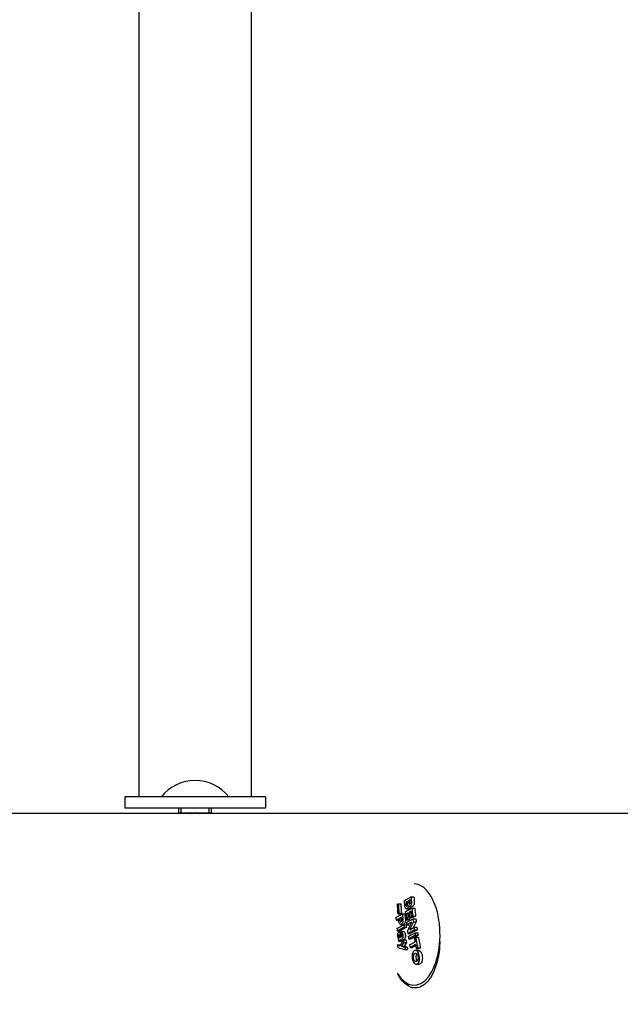
# Model space of a CAD drawing. Units: millimetres. Extents: x 20 to 203, y 5 to 287.
# Drawn here: x 69 to 72, y 97 to 103 of the extents above; entities that cross this region are included whole.
import ezdxf
from ezdxf.enums import TextEntityAlignment as Align

# ---------------------------------------------------------------- set-up
doc = ezdxf.new("R2010")
doc.units = ezdxf.units.MM
for name, color, linetype in [('Default', 7, 'Continuous'), ('DV2_Predeterminado', 7, 'Continuous'), ('Predeterminado', 7, 'Continuous')]:
    doc.layers.add(name, color=color, linetype=linetype)
doc.styles.add('SEACAD_Arial', font='arial.ttf')
doc.dimstyles.new('UNE', dxfattribs={"dimtxt": 2.4, "dimasz": 2.4, "dimexe": 1.2, "dimexo": 0, "dimgap": 1.2, "dimtad": 1, "dimdec": 0, "dimlfac": 66.666667, "dimrnd": 10, "dimtxsty": 'SEACAD_Arial', "dimblk1": '_SE_FILLED', "dimblk2": '_SE_FILLED', "dimsah": 1, "dimcen": 1.2, "dimadec": 1, "dimazin": 0, "dimtfac": 1, "dimtdec": 0, "dimtmove": 0, "dimatfit": 3, "dimfxl": 1, "dimtolj": 1, "dimarcsym": 0})

# ---------------------------------------------------------------- blocks, each defined once
blk = doc.blocks.new('SE1')
at = {"layer": 'DV2_Predeterminado', "color": 7, "linetype": 'Continuous'}
for p, q in [((70.4654, 98.3925), (69.7154, 98.3925)), ((69.7154, 98.3925), (69.7154, 98.3325)), ((70.4655, 98.3925), (70.4654, 98.3925)), ((70.4655, 98.3925), (70.4655, 98.3325)), ((89.9511, 98.3025), (67.0974, 98.3025)), ((70.4654, 98.3325), (69.7154, 98.3325)), ((70.0028, 98.3062), (70.0028, 98.3325)), ((70.0028, 98.3062), (70.0154, 98.3062)), ((70.0072, 98.3025), (70.0028, 98.3062)), ((70.0154, 98.3062), (70.0154, 98.3325)), ((70.0154, 98.3062), (70.0904, 98.3062)), ((70.0191, 98.3025), (70.0154, 98.3062)), ((70.0154, 98.3062), (70.0154, 98.3025)), ((70.0904, 98.3062), (70.1654, 98.3062)), ((70.1654, 98.3062), (70.1616, 98.3025)), ((70.1654, 98.3062), (70.1654, 98.3325)), ((70.1654, 98.3062), (70.1654, 98.3325)), ((70.1654, 98.3062), (70.1654, 98.3062)), ((70.1654, 98.3062), (70.1654, 98.3062)), ((70.1654, 98.3062), (70.1654, 98.3062)), ((70.1654, 98.3025), (70.1654, 98.3062)), ((70.1654, 98.3062), (70.1782, 98.3062)), ((70.1655, 98.3025), (70.1655, 98.3049)), ((70.1782, 98.3062), (70.1738, 98.3025)), ((70.1782, 98.3062), (70.1782, 98.3325)), ((70.4655, 98.3325), (70.4654, 98.3325)), ((71.1682, 97.8189), (71.174, 97.8221)), ((71.174, 97.8221), (71.1873, 97.8221)), ((71.2071, 97.8386), (71.2426, 97.8583)), ((71.223, 97.8337), (71.2137, 97.8286)), ((71.2137, 97.8286), (71.2233, 97.8286)), ((71.2376, 97.8418), (71.2287, 97.8369)), ((71.2287, 97.8369), (71.2379, 97.8369)), ((71.2426, 97.8583), (71.2578, 97.8583)), ((71.1609, 97.7479), (71.1964, 97.7676)), ((71.1774, 97.7718), (71.1717, 97.7685)), ((71.1717, 97.7685), (71.1853, 97.7685)), ((71.1774, 97.7718), (71.1908, 97.7718)), ((71.1964, 97.7676), (71.2093, 97.7676)), ((71.2114, 97.779), (71.2469, 97.7988)), ((71.2173, 97.7951), (71.2306, 97.7951)), ((71.2273, 97.7737), (71.2191, 97.7692)), ((71.2191, 97.7692), (71.2324, 97.7692)), ((71.2416, 97.7817), (71.2335, 97.7771)), ((71.2335, 97.7771), (71.242, 97.7771)), ((71.2337, 97.8064), (71.2479, 97.8064)), ((71.2469, 97.7988), (71.262, 97.7988)), ((71.1755, 97.7419), (71.1622, 97.7344)), ((71.1622, 97.7344), (71.1763, 97.7344)), ((71.1916, 97.7507), (71.1815, 97.7451)), ((71.1815, 97.7451), (71.1922, 97.7451)), ((71.2222, 97.7393), (71.2156, 97.7357)), ((71.2156, 97.7357), (71.2287, 97.7357)), ((71.2172, 97.7223), (71.2527, 97.742)), ((71.244, 97.7228), (71.2188, 97.7088)), ((71.2222, 97.7393), (71.2354, 97.7393)), ((71.2362, 97.7501), (71.2301, 97.7467)), ((71.2301, 97.7467), (71.2436, 97.7467)), ((71.2362, 97.7501), (71.2502, 97.7501)), ((71.2512, 97.7555), (71.2446, 97.7518)), ((71.2446, 97.7518), (71.2592, 97.7518)), ((71.2512, 97.7555), (71.2663, 97.7555)), ((71.2527, 97.742), (71.2678, 97.742)), ((71.2698, 97.7252), (71.2538, 97.6938)), ((71.2547, 97.7252), (71.2698, 97.7252)), ((71.167, 97.6897), (71.2032, 97.7098)), ((71.2048, 97.6968), (71.1686, 97.6767)), ((71.1686, 97.6767), (71.1829, 97.6767)), ((71.1875, 97.6701), (71.1789, 97.6701)), ((71.1868, 97.7119), (71.1999, 97.7119)), ((71.1876, 97.6621), (71.1888, 97.6621)), ((71.202, 97.6746), (71.1887, 97.6746)), ((71.2032, 97.7098), (71.2161, 97.7098)), ((71.2048, 97.6968), (71.2177, 97.6968)), ((71.2188, 97.7088), (71.2318, 97.7088)), ((71.2604, 97.683), (71.2249, 97.6632)), ((71.2249, 97.6632), (71.238, 97.6632)), ((71.2273, 97.6475), (71.2628, 97.6672)), ((71.235, 97.6834), (71.2585, 97.6964)), ((71.2585, 97.6964), (71.2736, 97.6964)), ((71.2604, 97.683), (71.2755, 97.683)), ((71.2628, 97.6672), (71.2779, 97.6672)), ((71.1743, 97.6346), (71.1772, 97.6367)), ((71.1761, 97.6226), (71.1904, 97.6226)), ((71.2017, 97.63), (71.2147, 97.63)), ((71.204, 97.6155), (71.2171, 97.6155)), ((71.2171, 97.6155), (71.2054, 97.5947)), ((71.265, 97.6535), (71.2295, 97.6338)), ((71.2295, 97.6338), (71.2425, 97.6338)), ((71.2348, 97.6024), (71.2637, 97.6185)), ((71.26, 97.6404), (71.2665, 97.644)), ((71.265, 97.6535), (71.2801, 97.6535)), ((71.2665, 97.644), (71.2816, 97.644)), ((71.1688, 97.6019), (71.1839, 97.6019)), ((71.1839, 97.6019), (71.1975, 97.5977)), ((71.1917, 97.5947), (71.2054, 97.5947)), ((71.2054, 97.5947), (71.2213, 97.5909)), ((71.2082, 97.5909), (71.2213, 97.5909)), ((71.2107, 97.5771), (71.2237, 97.5771)), ((71.2662, 97.605), (71.2372, 97.5889)), ((71.2372, 97.5889), (71.2503, 97.5889)), ((71.2803, 97.5732), (71.2662, 97.5732)), ((71.2769, 97.5867), (71.2703, 97.5831)), ((71.2703, 97.5831), (71.2849, 97.5831)), ((71.2769, 97.5867), (71.292, 97.5867)), ((71.2697, 97.4987), (71.2833, 97.4987))]:
    blk.add_line(p, q, dxfattribs=at)
for centre, radius, start, end in [((70.0904, 98.2497), 0.2297, 38.4079, 141.5921), ((73.1204, 97.9285), 1.9359, 183.1493, 184.6434), ((71.8085, 96.7057), 1.2321, 120.0904, 120.3865), ((73.2166, 97.9686), 1.9619, 184.9652, 186.2357), ((71.9317, 96.4407), 1.4736, 118.1989, 118.4952), ((71.976, 96.3596), 1.5686, 117.5637, 117.8334), ((72.0214, 96.2699), 1.6665, 116.9434, 117.2167), ((73.2369, 97.9708), 1.9824, 186.627, 187.1157), ((71.8286, 96.6015), 1.2541, 119.1498, 120.9866), ((73.1887, 97.9436), 1.9864, 186.7579, 187.1363), ((71.9862, 96.2838), 1.5693, 116.9267, 118.4765), ((73.2567, 97.9734), 2.0023, 187.9505, 188.3404), ((73.2694, 97.9753), 2.0152, 188.7951, 189.1887), ((73.2099, 97.9417), 2.0193, 188.8788, 189.2957), ((71.9906, 96.2546), 1.569, 116.9264, 118.4764), ((73.2882, 97.9785), 2.0343, 189.4628, 191.103), ((73.2261, 97.9445), 2.0357, 190.0022, 190.3971), ((71.9877, 96.2297), 1.5463, 117.7597, 118.4825), ((72.0466, 96.1021), 1.6653, 116.942, 117.2174)]:
    blk.add_arc(centre, radius, start, end, dxfattribs=at)
for centre, major_axis, ratio, start_param, end_param in [((70.0904, 98.2312), (-0.053, 0.053), 0.999918, 5.497828, 5.815389), ((70.0904, 98.2312), (-0.053, 0.053), 0.999918, 5.180268, 5.497828), ((70.0904, 98.2312), (0.075, 0.075), 0.000041, 0.000041, 0.317601), ((70.0905, 98.2312), (-0.0747, -0.0747), 0.094102, 2.917858, 3.235418), ((71.2583, 97.6575), (0, 0.27), 0.512774, 2.4492, 6.283185), ((72.749, 97.6426), (-0.8843, 1.5914), 0.825657, 1.039774, 1.068648), ((72.7548, 97.6458), (-0.8843, 1.5914), 0.825657, 1.039774, 1.068648), ((72.7878, 97.6642), (-0.8843, 1.5914), 0.825657, 1.074984, 1.099748), ((72.7943, 97.6678), (-0.8843, 1.5914), 0.825657, 1.082702, 1.099748), ((72.8025, 97.6724), (-0.8843, 1.5914), 0.825657, 1.082702, 1.098154), ((72.8087, 97.6758), (-0.8843, 1.5914), 0.825657, 1.082702, 1.098154), ((72.8168, 97.6803), (-0.8843, 1.5914), 0.825657, 1.082702, 1.099748), ((72.8233, 97.6839), (-0.8843, 1.5914), 0.825657, 1.074984, 1.099748), ((72.7371, 97.636), (-0.8843, 1.5914), 0.825657, 1.076659, 1.084376), ((72.7504, 97.6434), (-0.8843, 1.5914), 0.825657, 1.084376, 1.091451), ((72.7878, 97.6642), (-0.8843, 1.5914), 0.825657, 1.107431, 1.115137), ((72.7772, 97.6583), (-1.5556, -2.4184), 0.478303, -1.297822, -1.279864), ((72.7896, 97.6652), (-1.5785, -2.4319), 0.473021, -1.296509, -1.280065), ((72.8233, 97.6839), (-0.8843, 1.5914), 0.825657, 1.10743, 1.117022), ((72.7371, 97.636), (-0.8843, 1.5914), 0.825656, 1.109959, 1.117398), ((72.7512, 97.6438), (-0.2058, 1.851), 0.837679, 1.461494, 1.468108), ((72.7733, 97.6561), (-0.8843, 1.5914), 0.825656, 1.109959, 1.117398), ((72.7878, 97.6642), (-0.8843, 1.5914), 0.825657, 1.133094, 1.141169), ((72.8233, 97.6839), (-0.8843, 1.5914), 0.825657, 1.133464, 1.141166), ((72.8233, 97.6839), (-0.8843, 1.5914), 0.825657, 1.150171, 1.15798), ((72.7371, 97.636), (-0.8843, 1.5914), 0.825656, 1.141438, 1.148264), ((72.7825, 97.6612), (-1.9688, -2.6684), 0.395062, -1.275958, -1.264323), ((72.8, 97.671), (-2.0733, -2.7328), 0.377607, -1.272281, -1.264949), ((72.7617, 97.6497), (-0.8843, 1.5914), 0.825657, 1.151847, 1.160135), ((72.7878, 97.6642), (-0.8843, 1.5914), 0.825657, 1.150173, 1.157982), ((72.8167, 97.6803), (-0.8843, 1.5914), 0.825657, 1.163402, 1.175918), ((72.8233, 97.6839), (-0.8843, 1.5914), 0.825657, 1.163402, 1.196152), ((72.7274, 97.6306), (-0.8843, 1.5914), 0.825657, 1.157026, 1.164917), ((72.6948, 97.6125), (-2.7303, 0.5411), 0.130791, 1.003855, 1.010311), ((72.6788, 97.6036), (-2.7421, 0.5353), 0.128249, 1.013814, 1.031008), ((72.69, 97.6098), (-2.8559, 0.4778), 0.105227, 1.036219, 1.042968), ((72.7617, 97.6497), (-0.8843, 1.5914), 0.825656, 1.174218, 1.182112), ((72.7878, 97.6642), (-0.8843, 1.5914), 0.825658, 1.175914, 1.183649), ((72.8167, 97.6803), (-0.8843, 1.5914), 0.825657, 1.183652, 1.196151)]:
    blk.add_ellipse(centre, major_axis=major_axis, ratio=ratio, start_param=start_param, end_param=end_param, dxfattribs=at)
for points, knots in [([(69.7919, 116.3904), (69.7919, 116.3903), (69.7919, 116.3832), (69.7918, 116.3538), (69.7917, 116.2564), (69.7916, 116.1016), (69.7916, 115.893), (69.7915, 115.6308), (69.7914, 115.3159), (69.7913, 114.949), (69.7913, 114.5315), (69.7912, 114.0644), (69.7911, 113.5493), (69.791, 112.9878), (69.791, 112.3815), (69.7909, 111.7323), (69.7909, 111.0422), (69.7908, 110.3134), (69.7908, 109.548), (69.7907, 108.7484), (69.7907, 107.917), (69.7906, 107.0565), (69.7906, 106.1694), (69.7905, 105.2585), (69.7905, 104.3265), (69.7905, 103.3764), (69.7905, 102.4107), (69.7905, 101.4336), (69.7904, 100.4441), (69.7904, 99.4771), (69.7904, 98.769), (69.7904, 98.435), (69.7904, 98.3925)], [0, 0, 0, 0, 0.0004817, 0.0336229, 0.0698014, 0.1055306, 0.1412289, 0.1769205, 0.2126097, 0.248298, 0.2839857, 0.3196731, 0.3553604, 0.3910475, 0.4267346, 0.4624216, 0.4981085, 0.5337955, 0.5694824, 0.6051693, 0.6408562, 0.6765431, 0.71223, 0.7479169, 0.7836037, 0.8192906, 0.8549774, 0.8906643, 0.9263512, 0.962038, 0.9958476, 1, 1, 1, 1]), ([(70.3904, 98.3925), (70.3904, 98.5847), (70.3904, 99.0584), (70.3904, 99.9177), (70.3904, 100.9018), (70.3905, 101.8868), (70.3905, 102.8587), (70.3905, 103.8176), (70.3905, 104.7597), (70.3906, 105.6823), (70.3906, 106.5825), (70.3906, 107.4577), (70.3907, 108.305), (70.3907, 109.122), (70.3908, 109.9061), (70.3908, 110.6549), (70.3909, 111.3661), (70.3909, 112.0375), (70.391, 112.6671), (70.3911, 113.2529), (70.3911, 113.7932), (70.3912, 114.2862), (70.3913, 114.7306), (70.3914, 115.1248), (70.3914, 115.4678), (70.3915, 115.7583), (70.3916, 115.9957), (70.3917, 116.1791), (70.3918, 116.3078), (70.3918, 116.3675), (70.3919, 116.3859), (70.3919, 116.3891), (70.3919, 116.3891), (70.3919, 116.3891)], [0, 0, 0, 0, 0.018677, 0.054177, 0.089681, 0.125184, 0.160687, 0.19619, 0.231693, 0.267197, 0.3027, 0.338203, 0.373706, 0.40921, 0.444713, 0.480216, 0.515719, 0.551222, 0.586725, 0.622228, 0.657731, 0.693234, 0.728737, 0.76424, 0.799742, 0.835244, 0.870745, 0.906244, 0.941738, 0.977211, 0.992165, 0.999641, 1, 1, 1, 1]), ([(71.2278, 97.8128), (71.2277, 97.811), (71.2275, 97.8091), (71.2271, 97.8074), (71.2267, 97.8056), (71.2262, 97.804), (71.2255, 97.8025), (71.2249, 97.801), (71.2241, 97.7996), (71.2233, 97.7985), (71.2224, 97.7975), (71.2215, 97.7967), (71.2206, 97.7961), (71.2196, 97.7955), (71.2185, 97.7951), (71.2175, 97.7951), (71.2165, 97.7951), (71.2155, 97.7954), (71.2145, 97.796), (71.2136, 97.7967), (71.2128, 97.7977), (71.2121, 97.7989), (71.2113, 97.8001), (71.2106, 97.8017), (71.2101, 97.8035), (71.2095, 97.8059), (71.209, 97.8086), (71.2088, 97.8113), (71.2081, 97.8204), (71.2076, 97.8295), (71.2071, 97.8386)], [0, 0, 0, 0, 0.065488, 0.065488, 0.065488, 0.13099, 0.13099, 0.13099, 0.198499, 0.198499, 0.198499, 0.265433, 0.265433, 0.265433, 0.340016, 0.340016, 0.340016, 0.411904, 0.411904, 0.411904, 0.483583, 0.483583, 0.483583, 0.561088, 0.561088, 0.561088, 0.664366, 0.664366, 0.664366, 1, 1, 1, 1]), ([(71.2137, 97.8286), (71.2139, 97.8247), (71.2141, 97.8208), (71.2144, 97.8169), (71.2145, 97.8156), (71.2147, 97.8143), (71.2151, 97.8131), (71.2153, 97.8123), (71.2156, 97.8115), (71.216, 97.8109), (71.2163, 97.8103), (71.2168, 97.8098), (71.2173, 97.8095), (71.2177, 97.8093), (71.2182, 97.8093), (71.2186, 97.8093), (71.2192, 97.8094), (71.2199, 97.8097), (71.2205, 97.8102), (71.221, 97.8107), (71.2215, 97.8112), (71.2219, 97.8119), (71.2224, 97.8126), (71.2227, 97.8135), (71.223, 97.8144), (71.2233, 97.8153), (71.2235, 97.8162), (71.2236, 97.8171), (71.2238, 97.8184), (71.2238, 97.8198), (71.2238, 97.821), (71.2237, 97.8254), (71.2233, 97.8295), (71.223, 97.8337)], [0, 0, 0, 0, 0.217772, 0.217772, 0.217772, 0.293806, 0.293806, 0.293806, 0.350163, 0.350163, 0.350163, 0.407035, 0.407035, 0.407035, 0.456569, 0.456569, 0.456569, 0.525543, 0.525543, 0.525543, 0.582295, 0.582295, 0.582295, 0.639548, 0.639548, 0.639548, 0.690648, 0.690648, 0.690648, 0.761588, 0.761588, 0.761588, 1, 1, 1, 1]), ([(71.2426, 97.8583), (71.2429, 97.852), (71.2433, 97.8458), (71.244, 97.8363), (71.2443, 97.8332), (71.2444, 97.8267), (71.2442, 97.8234), (71.2429, 97.817), (71.242, 97.8141), (71.2394, 97.8095), (71.2377, 97.8079), (71.2329, 97.8053), (71.2293, 97.8074), (71.2278, 97.8128)], [0, 0, 0, 0, 0.25, 0.25, 0.375, 0.375, 0.5, 0.5, 0.625, 0.625, 0.75, 0.75, 1, 1, 1, 1]), ([(71.2287, 97.8369), (71.2289, 97.8349), (71.229, 97.8329), (71.2293, 97.8288), (71.2293, 97.8268), (71.23, 97.8229), (71.2305, 97.8213), (71.2323, 97.8194), (71.2334, 97.8194), (71.2355, 97.8205), (71.2366, 97.8217), (71.2379, 97.8252), (71.2382, 97.8275), (71.2383, 97.8337), (71.2378, 97.8378), (71.2376, 97.8418)], [0, 0, 0, 0, 0.125, 0.125, 0.25, 0.25, 0.375, 0.375, 0.5, 0.5, 0.625, 0.625, 0.75, 0.75, 1, 1, 1, 1]), ([(71.2578, 97.8583), (71.2581, 97.852), (71.2585, 97.8457), (71.2591, 97.8363), (71.2594, 97.8332), (71.2595, 97.8267), (71.2592, 97.8234), (71.2579, 97.817), (71.2568, 97.8141), (71.2539, 97.8095), (71.2522, 97.8079), (71.2496, 97.8066), (71.2487, 97.8064), (71.2479, 97.8064)], [0, 0, 0, 0, 0.3079919, 0.3079919, 0.4619878, 0.4619878, 0.6159838, 0.6159838, 0.7699797, 0.7699797, 0.9239756, 0.9239756, 1, 1, 1, 1]), ([(71.1964, 97.7676), (71.1971, 97.7596), (71.1979, 97.7516), (71.1991, 97.7395), (71.1994, 97.7354), (71.1986, 97.7271), (71.1976, 97.7231), (71.1947, 97.7167), (71.1928, 97.7144), (71.1887, 97.7119), (71.1865, 97.7114), (71.1824, 97.7133), (71.1806, 97.7155), (71.178, 97.7216), (71.1772, 97.7255), (71.1768, 97.7295)], [0, 0, 0, 0, 0.25, 0.25, 0.375, 0.375, 0.5, 0.5, 0.625, 0.625, 0.75, 0.75, 0.875, 0.875, 1, 1, 1, 1]), ([(71.2093, 97.7676), (71.21, 97.7596), (71.2108, 97.7516), (71.212, 97.7395), (71.2123, 97.7354), (71.2115, 97.7271), (71.2105, 97.7231), (71.2077, 97.7167), (71.2058, 97.7144), (71.2025, 97.7123), (71.2012, 97.7119), (71.1999, 97.7119)], [0, 0, 0, 0, 0.355116, 0.355116, 0.532674, 0.532674, 0.710232, 0.710232, 0.88779, 0.88779, 1, 1, 1, 1]), ([(71.2406, 97.8063), (71.2402, 97.8049), (71.2397, 97.8037), (71.2392, 97.8025), (71.2385, 97.8009), (71.2377, 97.7996), (71.2368, 97.7985), (71.2359, 97.7975), (71.2349, 97.7967), (71.234, 97.7961), (71.2329, 97.7955), (71.2318, 97.7951), (71.2307, 97.7951), (71.2307, 97.7951), (71.2306, 97.7951), (71.2306, 97.7951)], [0, 0, 0, 0, 0.197389, 0.197389, 0.197389, 0.454373, 0.454373, 0.454373, 0.708782, 0.708782, 0.708782, 0.992368, 0.992368, 0.992368, 1, 1, 1, 1]), ([(71.1815, 97.7451), (71.1819, 97.7409), (71.1821, 97.7366), (71.1828, 97.7326), (71.183, 97.7314), (71.1833, 97.7303), (71.1836, 97.7294), (71.184, 97.7284), (71.1845, 97.7276), (71.185, 97.727), (71.1855, 97.7264), (71.186, 97.7261), (71.1865, 97.726), (71.187, 97.7259), (71.1875, 97.726), (71.188, 97.7261), (71.1888, 97.7264), (71.1895, 97.7269), (71.1902, 97.7276), (71.1907, 97.7282), (71.1911, 97.7288), (71.1915, 97.7296), (71.1918, 97.7304), (71.1921, 97.7313), (71.1924, 97.7322), (71.1926, 97.7332), (71.1927, 97.7342), (71.1928, 97.7352), (71.1929, 97.7367), (71.1929, 97.7382), (71.1927, 97.7397), (71.1924, 97.7434), (71.192, 97.747), (71.1916, 97.7507)], [0, 0, 0, 0, 0.230669, 0.230669, 0.230669, 0.297095, 0.297095, 0.297095, 0.364432, 0.364432, 0.364432, 0.423034, 0.423034, 0.423034, 0.474459, 0.474459, 0.474459, 0.555524, 0.555524, 0.555524, 0.609878, 0.609878, 0.609878, 0.664324, 0.664324, 0.664324, 0.718203, 0.718203, 0.718203, 0.797616, 0.797616, 0.797616, 1, 1, 1, 1]), ([(71.1772, 97.6367), (71.1763, 97.6372), (71.1755, 97.638), (71.174, 97.6401), (71.1734, 97.6414), (71.1723, 97.6443), (71.1719, 97.6459), (71.1714, 97.6493), (71.1712, 97.651), (71.171, 97.6546), (71.1711, 97.6564), (71.1715, 97.6599), (71.1719, 97.6615), (71.1729, 97.6646), (71.1735, 97.666), (71.1749, 97.6681), (71.1758, 97.6689), (71.1767, 97.6694)], [0, 0, 0, 0, 0.125, 0.125, 0.25, 0.25, 0.375, 0.375, 0.5, 0.5, 0.625, 0.625, 0.75, 0.75, 0.875, 0.875, 1, 1, 1, 1]), ([(71.1874, 97.6744), (71.1894, 97.675), (71.1914, 97.6741), (71.1949, 97.6703), (71.1962, 97.6672), (71.1981, 97.6603), (71.1986, 97.6564), (71.1991, 97.6486), (71.1989, 97.6444), (71.197, 97.6375), (71.1954, 97.6348), (71.1917, 97.6316), (71.1896, 97.6308), (71.1857, 97.6287), (71.1838, 97.6276), (71.1799, 97.6254), (71.1779, 97.6244), (71.1761, 97.6226)], [0, 0, 0, 0, 0.125, 0.125, 0.25, 0.25, 0.375, 0.375, 0.5, 0.5, 0.625, 0.625, 0.75, 0.75, 0.875, 0.875, 1, 1, 1, 1]), ([(71.1767, 97.6694), (71.1781, 97.6702), (71.1796, 97.6703), (71.1823, 97.6686), (71.1834, 97.6668), (71.1853, 97.6625), (71.1859, 97.66), (71.1871, 97.6548), (71.1876, 97.6523), (71.1885, 97.6484), (71.1887, 97.647), (71.1898, 97.645), (71.1906, 97.645), (71.1926, 97.6466), (71.1933, 97.6496), (71.1931, 97.6552), (71.1926, 97.658), (71.1906, 97.6618), (71.1891, 97.6626), (71.1876, 97.6621)], [0, 0, 0, 0, 0.125, 0.125, 0.25, 0.25, 0.375, 0.375, 0.5, 0.5, 0.5625, 0.5625, 0.625, 0.625, 0.75, 0.75, 0.875, 0.875, 1, 1, 1, 1]), ([(71.202, 97.6746), (71.2035, 97.6745), (71.205, 97.6736), (71.208, 97.6703), (71.2093, 97.6672), (71.2111, 97.6603), (71.2117, 97.6564), (71.2121, 97.6486), (71.212, 97.6444), (71.2102, 97.6375), (71.2086, 97.6348), (71.205, 97.6316), (71.2031, 97.6308), (71.1994, 97.6287), (71.1976, 97.6276), (71.1939, 97.6254), (71.1921, 97.6244), (71.1904, 97.6226)], [0, 0, 0, 0, 0.099625, 0.099625, 0.22825, 0.22825, 0.356875, 0.356875, 0.4855, 0.4855, 0.614125, 0.614125, 0.74275, 0.74275, 0.871375, 0.871375, 1, 1, 1, 1]), ([(71.3957, 97.6208), (71.3955, 97.6063), (71.3946, 97.5917), (71.3915, 97.5612), (71.389, 97.5453), (71.3823, 97.5144), (71.3782, 97.4995), (71.3686, 97.4719), (71.3631, 97.4589), (71.3508, 97.4352), (71.3441, 97.4246), (71.3299, 97.4062), (71.3221, 97.3982), (71.3062, 97.3854), (71.298, 97.3806), (71.2812, 97.3741), (71.2726, 97.3724), (71.247, 97.3725), (71.2298, 97.3792), (71.1985, 97.4046), (71.184, 97.4236), (71.1714, 97.4484), (71.1708, 97.4497), (71.1701, 97.451)], [0, 0, 0, 0, 0.0724637, 0.0724637, 0.1559527, 0.1559527, 0.2394416, 0.2394416, 0.3229306, 0.3229306, 0.4064196, 0.4064196, 0.4899086, 0.4899086, 0.5733976, 0.5733976, 0.6568865, 0.6568865, 0.8238645, 0.8238645, 0.9908424, 0.9908424, 1, 1, 1, 1]), ([(71.1851, 97.6421), (71.1845, 97.6448), (71.1839, 97.6476), (71.1832, 97.6503), (71.183, 97.6513), (71.1828, 97.6523), (71.1826, 97.6532), (71.1823, 97.6541), (71.182, 97.655), (71.1815, 97.6557), (71.1813, 97.6561), (71.1811, 97.6564), (71.1808, 97.6566), (71.1805, 97.6568), (71.1802, 97.657), (71.1799, 97.657), (71.1795, 97.657), (71.1791, 97.6568), (71.1787, 97.6566), (71.1784, 97.6564), (71.1781, 97.6561), (71.1779, 97.6558), (71.1776, 97.6554), (71.1774, 97.6549), (71.1772, 97.6544), (71.177, 97.6539), (71.1769, 97.6533), (71.1768, 97.6527), (71.1767, 97.6521), (71.1766, 97.6514), (71.1767, 97.6508), (71.1767, 97.6501), (71.1767, 97.6495), (71.1768, 97.6488)], [0, 0, 0, 0, 0.293118, 0.293118, 0.293118, 0.394912, 0.394912, 0.394912, 0.499731, 0.499731, 0.499731, 0.557042, 0.557042, 0.557042, 0.614999, 0.614999, 0.614999, 0.690148, 0.690148, 0.690148, 0.751343, 0.751343, 0.751343, 0.8127, 0.8127, 0.8127, 0.87343, 0.87343, 0.87343, 0.936202, 0.936202, 0.936202, 1, 1, 1, 1]), ([(71.1768, 97.6488), (71.177, 97.6472), (71.1774, 97.6456), (71.1785, 97.643), (71.1792, 97.6418), (71.1808, 97.6407), (71.1817, 97.6406), (71.1835, 97.6411), (71.1843, 97.6416), (71.1851, 97.6421)], [0, 0, 0, 0, 0.25, 0.25, 0.5, 0.5, 0.75, 0.75, 1, 1, 1, 1]), ([(71.2602, 97.5715), (71.2651, 97.5742), (71.2706, 97.5737), (71.2802, 97.5641), (71.2841, 97.5555), (71.2881, 97.5367), (71.2884, 97.5262), (71.2845, 97.509), (71.2804, 97.503), (71.2706, 97.4977), (71.2649, 97.4983), (71.2551, 97.5081), (71.2511, 97.5164), (71.247, 97.5353), (71.247, 97.5458), (71.2511, 97.5629), (71.2553, 97.5688), (71.2602, 97.5715)], [0, 0, 0, 0, 0.125, 0.125, 0.25, 0.25, 0.375, 0.375, 0.5, 0.5, 0.625, 0.625, 0.75, 0.75, 0.875, 0.875, 1, 1, 1, 1]), ([(71.2686, 97.5586), (71.2653, 97.5593), (71.2622, 97.5578), (71.2569, 97.5515), (71.2551, 97.5461), (71.2546, 97.5341), (71.2557, 97.5277), (71.2601, 97.5175), (71.2634, 97.5141), (71.2701, 97.5127), (71.2734, 97.5142), (71.2785, 97.5205), (71.2802, 97.5258), (71.2806, 97.5379), (71.2794, 97.5443), (71.2751, 97.5544), (71.272, 97.5579), (71.2686, 97.5586)], [0, 0, 0, 0, 0.125, 0.125, 0.25, 0.25, 0.375, 0.375, 0.5, 0.5, 0.625, 0.625, 0.75, 0.75, 0.875, 0.875, 1, 1, 1, 1]), ([(71.2736, 97.5552), (71.2734, 97.555), (71.2733, 97.5548), (71.2703, 97.5515), (71.2684, 97.5461), (71.2678, 97.5341), (71.269, 97.5277), (71.2723, 97.5202), (71.2736, 97.5182), (71.275, 97.5166)], [0, 0, 0, 0, 0.024395, 0.024395, 0.419292, 0.419292, 0.814189, 0.814189, 1, 1, 1, 1]), ([(71.2803, 97.5731), (71.2836, 97.5731), (71.287, 97.5718), (71.2952, 97.5641), (71.2993, 97.5556), (71.3033, 97.5368), (71.3034, 97.5262), (71.299, 97.509), (71.2945, 97.503), (71.2874, 97.4993), (71.2854, 97.4988), (71.2833, 97.4988)], [0, 0, 0, 0, 0.152591, 0.152591, 0.403768, 0.403768, 0.654945, 0.654945, 0.906122, 0.906122, 1, 1, 1, 1])]:
    blk.add_open_spline(points, degree=3, knots=knots, dxfattribs=at)
blk = doc.blocks.new('DMBLK64')
at = {"layer": 'Default', "linetype": 'Continuous'}
for points in [[(36.7893, 123.9688), (37.5893, 123.9688), (37.1893, 126.3688)], [(36.7893, 97.3391), (37.1893, 94.9391), (37.5893, 97.3391)]]:
    blk.add_hatch(color=7, dxfattribs=at).paths.add_polyline_path(points)
at = {"layer": 'Default', "color": 7, "linetype": 'Continuous'}
for p, q in [((94.33, 126.3688), (35.9893, 126.3688)), ((37.1893, 94.9391), (37.1893, 126.3688)), ((106.6102, 94.9391), (35.9893, 94.9391))]:
    blk.add_line(p, q, dxfattribs=at)
at = {"layer": 'Default', "color": 7, "linetype": 'Continuous', "style": 'SEACAD_Arial'}
blk.add_text('2100', height=2.4, rotation=90, dxfattribs=at).set_placement((34.1893, 106.8974), align=Align.TOP_LEFT)
blk = doc.blocks.new('_SE_FILLED')
at = {"color": 0}
blk.add_line((0, 0), (-1, 0), dxfattribs=at)
blk.add_solid([(0, 0), (-1, -0.1665), (-1, 0.1665), (0, 0)], dxfattribs=at)
blk = doc.blocks.new('DMBLK65')
at = {"layer": 'Default', "linetype": 'Continuous'}
for points in [[(30.0809, 147.6083), (30.8809, 147.6083), (30.4809, 150.0083)], [(30.0809, 75.9824), (30.4809, 73.5824), (30.8809, 75.9824)]]:
    blk.add_hatch(color=7, dxfattribs=at).paths.add_polyline_path(points)
at = {"layer": 'Default', "color": 7, "linetype": 'Continuous'}
for p, q in [((97.6689, 150.0083), (29.2809, 150.0083)), ((30.4809, 150.0083), (30.4809, 73.5824)), ((112.6175, 73.5824), (29.2809, 73.5824))]:
    blk.add_line(p, q, dxfattribs=at)
at = {"layer": 'Default', "color": 7, "linetype": 'Continuous', "style": 'SEACAD_Arial'}
blk.add_text('5100', height=2.4, rotation=90, dxfattribs=at).set_placement((27.4809, 108.0389), align=Align.TOP_LEFT)
blk = doc.blocks.new('DMBLK74')
at = {"layer": 'Default', "linetype": 'Continuous'}
for points in [[(45.6447, 161.6786), (43.2447, 161.2786), (45.6447, 160.8786)], [(182.6181, 161.6786), (182.6181, 160.8786), (185.0181, 161.2786)]]:
    blk.add_hatch(color=7, dxfattribs=at).paths.add_polyline_path(points)
at = {"layer": 'Default', "color": 7, "linetype": 'Continuous'}
for p, q in [((43.2447, 97.6577), (43.2447, 162.4786)), ((185.0181, 103.7172), (185.0181, 162.4786)), ((43.2447, 161.2786), (185.0181, 161.2786))]:
    blk.add_line(p, q, dxfattribs=at)
at = {"layer": 'Default', "color": 7, "linetype": 'Continuous', "style": 'SEACAD_Arial'}
blk.add_text('9450', height=2.4, dxfattribs=at).set_placement((110.3749, 164.2786), align=Align.TOP_LEFT)

msp = doc.modelspace()

# ---------------------------------------------------------------- block references
at = {"layer": 'Predeterminado'}
msp.add_blockref('SE1', (0, 0), dxfattribs=at)

# ---------------------------------------------------------------- dimensions: what is measured, and where the dimension line sits
at = {"layer": 'Default', "color": 7, "linetype": 'Continuous'}
dim = msp.add_linear_dim(base=(185.0181, 161.2786), p1=(43.2447, 97.6577), p2=(185.0181, 103.7172), text='\\A1;<>', dimstyle='UNE', dxfattribs=at)
dim.commit()
dim.dimension.update_dxf_attribs({"geometry": 'DMBLK74', "text_midpoint": (114.1314, 161.2786), "dimtype": 160})
for base, p1, p2, picture, middle in [((30.4809, 73.5824), (97.6689, 150.0083), (112.6175, 73.5824), 'DMBLK65', (30.4809, 111.7954)), ((37.1893, 126.3688), (106.6102, 94.9391), (94.33, 126.3688), 'DMBLK64', (37.1893, 110.654))]:
    dim = msp.add_linear_dim(base=base, p1=p1, p2=p2, angle=90, text='\\A1;<>', dimstyle='UNE', dxfattribs=at)
    dim.commit()
    dim.dimension.update_dxf_attribs({"geometry": picture, "text_midpoint": middle, "dimtype": 160})

doc.saveas('drawing.dxf')
